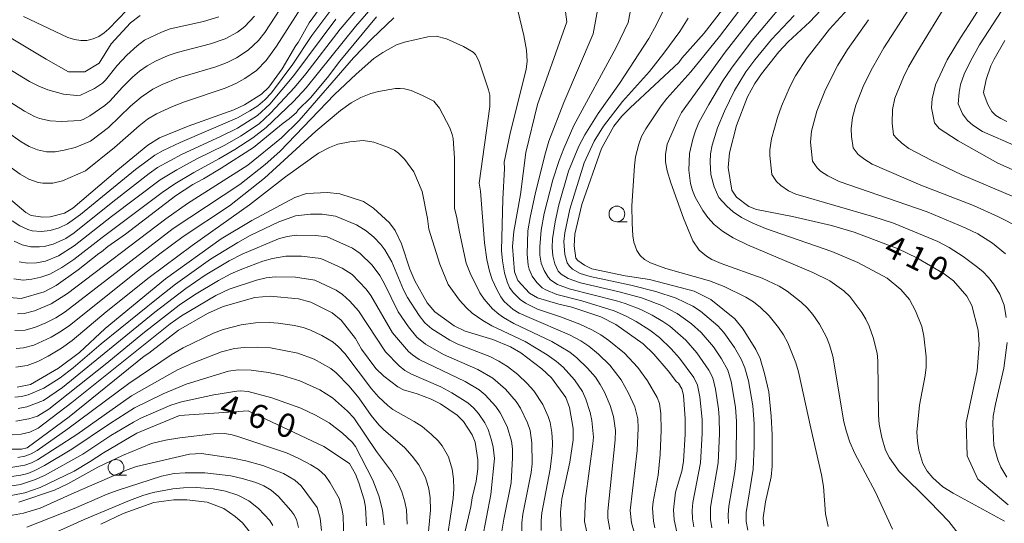
# Model space of a CAD drawing. Units: millimetres. Extents: x -72000 to -70000, y 22500 to 24000.
# Drawn here: x -71524 to -71367, y 22655 to 22735 of the extents above; entities that cross this region are included whole.
import ezdxf

# ---------------------------------------------------------------- set-up
doc = ezdxf.new("R2010")
doc.units = ezdxf.units.MM
for name, color, linetype, lineweight in [('633100_広葉樹林', 7, 'Continuous', 9), ('710100_等高線（計曲線）', 7, 'Continuous', 20), ('710107_等高線（計曲線）（注記）', 7, 'Continuous', 20), ('710200_等高線（主曲線）', 7, 'Continuous', 9)]:
    doc.layers.add(name, color=color, linetype=linetype, lineweight=lineweight)
doc.styles.add('Style-WORKING', font='txt')

msp = doc.modelspace()

# ---------------------------------------------------------------- linework, layer by layer
at = {"layer": '633100_広葉樹林'}
for p, q in [((-71428.65, 22702.57), (-71426.99, 22702.57)), ((-71508.41, 22662.2), (-71506.75, 22662.2))]:
    msp.add_line(p, q, dxfattribs=at)
for centre in [(-71428.65, 22703.82), (-71508.41, 22663.45)]:
    msp.add_circle(centre, 1.25, dxfattribs=at)
at = {"layer": '710100_等高線（計曲線）', "flags": 128}
for points in [[(-71419.11, 22653.16), (-71419.52, 22655.12), (-71419.61, 22656.7), (-71419.33, 22659.49), (-71418.31, 22662.87), (-71418.05, 22664.4), (-71417.77, 22668.73), (-71417.77, 22671.22), (-71418.04, 22674.98), (-71418.29, 22675.99), (-71418.85, 22676.89), (-71419.15, 22677.11), (-71420.47, 22678.86), (-71422.74, 22681.51), (-71424.48, 22683.15), (-71428.82, 22686.21), (-71431.21, 22687.43), (-71435.84, 22689), (-71437.9, 22689.47), (-71441.28, 22690.48), (-71442.57, 22691.21), (-71444.41, 22693.2), (-71444.95, 22694.6), (-71445.25, 22698.65), (-71445.06, 22701.05), (-71443.99, 22706.91), (-71443.13, 22713.59), (-71441.3, 22721.23), (-71436.64, 22734.42), (-71438.07, 22745.14)], [(-71526.97, 22707.58), (-71522.75, 22704.05), (-71521.91, 22703.6), (-71520.06, 22703.3), (-71518.91, 22703.34), (-71516.63, 22703.94), (-71515.29, 22704.76), (-71508.13, 22710.86), (-71503.34, 22714.77), (-71501.46, 22715.93), (-71496.94, 22717.8), (-71489.63, 22720.43), (-71487.94, 22721.21), (-71485.23, 22722.92), (-71484.06, 22724), (-71481.95, 22726.93), (-71479.76, 22730.65), (-71479.39, 22731.12), (-71477.64, 22734.27), (-71474.05, 22739.25)], [(-71366.33, 22657.51), (-71371.18, 22661.58), (-71372.86, 22665.31), (-71373.04, 22670.63), (-71371.25, 22678.82), (-71370.97, 22683.04), (-71371.13, 22685.32), (-71372.12, 22689.25), (-71372.93, 22690.75), (-71375.06, 22693.18), (-71376.52, 22694.29), (-71380.9, 22696.83), (-71383.87, 22698.26), (-71390.86, 22700.91), (-71394.48, 22701.99), (-71400.66, 22703.41), (-71406.4, 22704.55), (-71407.64, 22705.03), (-71409.61, 22706.47), (-71410.35, 22707.6), (-71410.91, 22711.24), (-71410.7, 22713.58), (-71409.61, 22717.9), (-71407.83, 22722.46), (-71406.68, 22724.61), (-71405.62, 22726.15), (-71402.84, 22729.63), (-71401.35, 22731.26), (-71397.94, 22734.42), (-71395.26, 22737.25)], [(-71358.76, 22707.84), (-71367.99, 22711.92), (-71374.29, 22715.46), (-71377.34, 22717.44), (-71378.07, 22718.34), (-71378.53, 22720.73), (-71378.44, 22722.15), (-71377.89, 22724.4), (-71376.05, 22728.38), (-71373.95, 22731.89), (-71372.53, 22733.97), (-71370.01, 22738.03)], [(-71411.81, 22736.38), (-71414.72, 22732.61), (-71418.28, 22728.62), (-71418.77, 22727.95), (-71426.55, 22720.72), (-71427.86, 22719.39), (-71429.14, 22717.78), (-71431.11, 22714.26), (-71434.21, 22705.33), (-71435.32, 22700.59), (-71435.43, 22698.76), (-71435.17, 22696.76), (-71434.86, 22696.41), (-71433.81, 22695.67), (-71432.65, 22695.09), (-71427.33, 22693.96), (-71423.46, 22693.37), (-71416.36, 22691.53), (-71413.71, 22690.21), (-71409.88, 22687.12), (-71408.51, 22685.49), (-71406.53, 22682.26), (-71405.84, 22680.78), (-71405.12, 22678.39), (-71404.47, 22675.52), (-71404.06, 22671.61), (-71403.94, 22668.67), (-71403.94, 22663.65), (-71404.08, 22661.97), (-71404.96, 22657.96), (-71405.36, 22655.41), (-71405.27, 22654.08)], [(-71504.58, 22735.44), (-71506.08, 22734.25), (-71509.19, 22730.92), (-71511.09, 22727.86), (-71513.36, 22726.46), (-71515.99, 22726.48), (-71519.55, 22728.46), (-71525.92, 22732.32)], [(-71466.94, 22735.23), (-71472.78, 22728.15), (-71474.71, 22725.57), (-71477.42, 22722.3), (-71479.39, 22720.38), (-71479.67, 22719.99), (-71480.82, 22718.98), (-71481.8, 22718.28), (-71486.49, 22714.39), (-71491.68, 22711.09), (-71494.47, 22709.42), (-71496.19, 22708.53), (-71498.92, 22706.69), (-71506.89, 22700.6), (-71509.71, 22698.64), (-71510.73, 22697.78), (-71511.17, 22697.55), (-71514.46, 22694.94), (-71517.96, 22692.45), (-71519.84, 22691.43), (-71523.52, 22690.34), (-71525.42, 22690.52)], [(-71437.5, 22653.11), (-71437.65, 22656.34), (-71437.42, 22658.44), (-71436.14, 22664.31), (-71435.59, 22667.85), (-71435.59, 22669.63), (-71436.17, 22673.01), (-71436.8, 22674.6), (-71439.05, 22677.7), (-71440.6, 22679.18), (-71443.95, 22681.7), (-71445.57, 22682.65), (-71448.41, 22683.81), (-71452.82, 22685.16), (-71454.58, 22685.99), (-71457.66, 22688.25), (-71458.86, 22689.68), (-71460.84, 22693.17), (-71461.63, 22695.03), (-71462.96, 22699.06), (-71463.98, 22701.19), (-71464.84, 22702.39), (-71467.38, 22704.76), (-71469.02, 22705.78), (-71472.79, 22707.05), (-71474.72, 22707.26), (-71478.05, 22707.08), (-71479.91, 22706.45), (-71486.79, 22702.79), (-71491.65, 22699.85), (-71500.54, 22693.47), (-71510.13, 22685.59), (-71514.24, 22681.77), (-71517.59, 22679.25), (-71522.01, 22676.65), (-71524.15, 22676.23)], [(-71452.82, 22653.31), (-71451.9, 22657.19), (-71451.71, 22658.61), (-71451.06, 22661.24), (-71450.79, 22663.23), (-71450.8, 22664.67), (-71451.23, 22667.46), (-71451.67, 22668.65), (-71453.09, 22670.77), (-71454.1, 22671.76), (-71456.75, 22673.58), (-71458.2, 22674.34), (-71460.45, 22675.19), (-71462.64, 22675.81), (-71463.52, 22676.29), (-71465.77, 22677.99), (-71467.03, 22679.22), (-71469.29, 22682.3), (-71470.28, 22683.97), (-71472.56, 22686.91), (-71473.97, 22688.05), (-71477.36, 22689.75), (-71479.33, 22690.29), (-71483.84, 22690.71), (-71486.3, 22690.51), (-71491.36, 22689.11), (-71493.85, 22687.97), (-71498.47, 22685.33), (-71503.19, 22681.64), (-71503.91, 22681.16), (-71515.88, 22671.52), (-71522.57, 22666.57), (-71523.48, 22666.36), (-71525.84, 22666.36)], [(-71526.74, 22658.68), (-71522.92, 22659.39), (-71520.49, 22660.24), (-71515.07, 22662.87), (-71512.52, 22664.38), (-71510.42, 22665.79), (-71505.11, 22668.92), (-71498.29, 22671.72), (-71487.34, 22672.48), (-71475.33, 22666.8), (-71471.2, 22664.06), (-71470.29, 22662.37), (-71469.72, 22660.99), (-71468.88, 22658.32), (-71468.69, 22657.12), (-71468.54, 22654.15)], [(-71486.61, 22652.58), (-71488.28, 22654.63), (-71489.41, 22655.66), (-71491.23, 22656.93), (-71493.91, 22657.9), (-71497.11, 22658.31), (-71499.18, 22658.31), (-71502.4, 22657.89), (-71507.25, 22656.14), (-71510.81, 22654.43)]]:
    msp.add_lwpolyline(points, dxfattribs=at)
at = {"layer": '710200_等高線（主曲線）', "flags": 128}
for points in [[(-71526.61, 22717.46), (-71523.52, 22715.3), (-71522.24, 22714.55), (-71520.9, 22714.01), (-71519.5, 22713.74), (-71518.1, 22713.73), (-71516.64, 22713.97), (-71514.9, 22714.42), (-71512.47, 22715.43), (-71509.63, 22717.59), (-71506.1, 22720.97), (-71504.4, 22722.43), (-71502.56, 22723.67), (-71501.06, 22724.43), (-71498.47, 22725.5), (-71492.51, 22727.27), (-71490.71, 22727.93), (-71489.2, 22728.66), (-71487.34, 22729.89), (-71485.73, 22731.43), (-71484.69, 22732.74), (-71480.03, 22739.95)], [(-71413.54, 22653.84), (-71413.76, 22655.15), (-71413.73, 22657.15), (-71412.53, 22664.21), (-71412.33, 22668.79), (-71412.37, 22671.38), (-71412.47, 22672.8), (-71412.92, 22675.92), (-71413.38, 22677.72), (-71413.98, 22678.94), (-71415.91, 22681.69), (-71417.67, 22683.72), (-71420.2, 22685.93), (-71421.31, 22686.7), (-71423.04, 22687.71), (-71424.84, 22688.58), (-71427.33, 22689.57), (-71428.73, 22690.01), (-71436.22, 22691.9), (-71438.11, 22692.58), (-71439.19, 22693.29), (-71439.61, 22693.75), (-71440.25, 22694.83), (-71440.7, 22696.01), (-71440.9, 22697.27), (-71440.91, 22698.58), (-71440.7, 22701.23), (-71440.25, 22703.87), (-71438.87, 22709.27), (-71437.86, 22712.35), (-71437.12, 22714.27), (-71435.49, 22717.89), (-71428.74, 22730.33), (-71426.85, 22734.33), (-71425.97, 22739.04)], [(-71528.33, 22713.49), (-71523.66, 22710.18), (-71522.28, 22709.37), (-71520.81, 22708.85), (-71520.04, 22708.73), (-71518.49, 22708.74), (-71516.94, 22709.08), (-71513.25, 22710.71), (-71508.67, 22714.42), (-71504.72, 22717.88), (-71503.38, 22718.9), (-71501.95, 22719.77), (-71499.41, 22720.95), (-71497.49, 22721.69), (-71491.04, 22723.87), (-71489.35, 22724.58), (-71487.87, 22725.37), (-71486.05, 22726.66), (-71484.5, 22728.26), (-71482.87, 22730.53), (-71478.15, 22737.96)], [(-71473.25, 22737.56), (-71477.24, 22732.26), (-71480.27, 22727.7), (-71483.67, 22723.09), (-71484.69, 22722), (-71485.83, 22721.05), (-71487.08, 22720.22), (-71489.04, 22719.12), (-71498.21, 22715.22), (-71500.9, 22713.93), (-71502.21, 22713.18), (-71505.33, 22710.88), (-71514.04, 22703.72), (-71516.13, 22702.23), (-71517.46, 22701.59), (-71518.87, 22701.17), (-71520.32, 22701.01), (-71521.75, 22701.16), (-71522.43, 22701.36), (-71523.72, 22701.95), (-71524.94, 22702.74)], [(-71466.78, 22737.73), (-71470.25, 22733.68), (-71478.14, 22723.9), (-71480.16, 22721.71), (-71484.49, 22717.61), (-71486.61, 22715.95), (-71489.5, 22714.11), (-71492.04, 22712.58), (-71496.04, 22710.42), (-71499.06, 22708.6), (-71501.06, 22707.26), (-71510.61, 22700.09), (-71515.15, 22696.55), (-71517.01, 22695.28), (-71518.97, 22694.22), (-71520.36, 22693.74), (-71521.79, 22693.43), (-71523.21, 22693.29), (-71524.7, 22693.51)], [(-71469.33, 22737.23), (-71472.69, 22733.23), (-71478.2, 22726.12), (-71479.98, 22723.97), (-71483.8, 22719.87), (-71485.62, 22718.19), (-71488.59, 22716.23), (-71491.08, 22714.79), (-71495.52, 22712.58), (-71498.71, 22710.86), (-71501.39, 22709.25), (-71509.14, 22703.42), (-71515.07, 22698.72), (-71517.58, 22697.13), (-71519.64, 22696.32), (-71521.07, 22696.06), (-71522.48, 22696), (-71523.85, 22696.2)], [(-71416.41, 22654.02), (-71416.62, 22655.28), (-71416.66, 22656.57), (-71416.56, 22657.86), (-71415.34, 22664.2), (-71415.07, 22668.87), (-71415.09, 22671.11), (-71415.42, 22674.7), (-71415.82, 22676.57), (-71416.39, 22677.78), (-71418.7, 22680.88), (-71419.98, 22682.34), (-71421.86, 22684.12), (-71423.41, 22685.29), (-71425.59, 22686.68), (-71427.29, 22687.6), (-71429.06, 22688.39), (-71434.24, 22689.99), (-71438.19, 22691.02), (-71439.98, 22691.73), (-71440.52, 22692.06), (-71441.41, 22692.91), (-71442.12, 22693.92), (-71442.64, 22695.03), (-71442.8, 22695.66), (-71442.94, 22697.43), (-71442.81, 22701.15), (-71442.48, 22703.26), (-71441.62, 22707.24), (-71439.99, 22713.58), (-71439.46, 22715.41), (-71437.11, 22721.59), (-71432.41, 22732.5), (-71431.56, 22737.11)], [(-71405.53, 22737.11), (-71411.38, 22729.57), (-71418.33, 22719.99), (-71418.96, 22718.82), (-71420.64, 22714.95), (-71420.93, 22713.28), (-71420.88, 22712.11), (-71420.65, 22710.71), (-71420.05, 22708.76), (-71418.04, 22703.15), (-71416.54, 22699.56), (-71415.52, 22698.04), (-71414.39, 22697.11), (-71413.5, 22696.59), (-71412.03, 22695.95), (-71405.53, 22693.62), (-71402.79, 22692.33), (-71401.53, 22691.54), (-71399.32, 22689.8), (-71398.32, 22688.86), (-71397.42, 22687.82), (-71396.39, 22686.28), (-71395.29, 22684.22), (-71394.77, 22682.96), (-71394.26, 22681.18), (-71392.49, 22670.7), (-71392.1, 22669.11), (-71391.54, 22667.46), (-71390.75, 22665.66), (-71387.44, 22659.54), (-71384.76, 22653.63)], [(-71375.93, 22737.61), (-71380.89, 22729.56), (-71382.21, 22727.24), (-71383, 22725.62), (-71384.36, 22722.24), (-71384.77, 22720.48), (-71384.82, 22718.27), (-71384.57, 22716.44), (-71384.14, 22715.87), (-71383.28, 22715.09), (-71382.15, 22714.25), (-71378.59, 22712.37), (-71373.71, 22710.06), (-71365.7, 22706.66)], [(-71523.15, 22735.29), (-71516.09, 22731.95), (-71515.03, 22731.59), (-71514.03, 22731.43), (-71513.03, 22731.47), (-71512.06, 22731.69), (-71511.15, 22732.09), (-71510.31, 22732.66), (-71509.55, 22733.32), (-71506.7, 22736.3)], [(-71422.6, 22653.86), (-71422.83, 22654.87), (-71422.97, 22656.94), (-71422.89, 22657.98), (-71422.09, 22662.24), (-71421.75, 22665.49), (-71421.57, 22669.4), (-71421.63, 22672.06), (-71421.87, 22673.61), (-71422.21, 22674.57), (-71423.78, 22677.22), (-71425.31, 22679.35), (-71427.45, 22681.65), (-71429.91, 22683.66), (-71431.21, 22684.57), (-71432.61, 22685.38), (-71434.53, 22686.26), (-71437.65, 22687.45), (-71441.31, 22688.68), (-71443.21, 22689.6), (-71444.06, 22690.22), (-71445.17, 22691.3), (-71445.72, 22692.13), (-71446.11, 22693.03), (-71446.52, 22694.45), (-71446.88, 22696.38), (-71447.02, 22698), (-71446.81, 22706.17), (-71446.54, 22711.04), (-71446.58, 22712.07), (-71445.61, 22716.89), (-71443.1, 22726.83), (-71442.92, 22728.16), (-71443.05, 22729.91), (-71443.47, 22732.26), (-71444.43, 22736.2)], [(-71410.85, 22654.55), (-71410.93, 22655.92), (-71410.82, 22657.31), (-71409.85, 22662.8), (-71409.65, 22664.88), (-71409.6, 22670.79), (-71409.75, 22673.03), (-71410.44, 22677.16), (-71411, 22678.95), (-71412, 22680.77), (-71413.27, 22682.66), (-71415.21, 22684.94), (-71416.77, 22686.34), (-71419.02, 22687.98), (-71421.49, 22689.25), (-71424.73, 22690.46), (-71428.27, 22691.43), (-71434.45, 22692.84), (-71436.41, 22693.52), (-71437.54, 22694.24), (-71437.97, 22694.73), (-71438.54, 22695.89), (-71438.87, 22697.15), (-71438.96, 22698.48), (-71438.88, 22699.84), (-71438.5, 22702.57), (-71437.9, 22705.28), (-71436.33, 22710.61), (-71434.69, 22714.63), (-71433.73, 22716.41), (-71431.65, 22719.84), (-71428.23, 22724.61), (-71423.56, 22731.76), (-71422.33, 22733.98), (-71421.29, 22736.16)], [(-71409.06, 22736.35), (-71412.31, 22732.09), (-71416.87, 22726.43), (-71420.69, 22722.23), (-71421.61, 22721.03), (-71424.06, 22717.37), (-71424.7, 22716.15), (-71425.16, 22714.92), (-71425.66, 22712.9), (-71425.86, 22711.46), (-71426.25, 22705.1), (-71426.23, 22702.38), (-71426.09, 22700.33), (-71425.93, 22699.32), (-71425.48, 22697.99), (-71424.96, 22697.22), (-71424.23, 22696.57), (-71423.3, 22696.02), (-71420.83, 22695.14), (-71413.91, 22693.19), (-71411.56, 22692.28), (-71408.09, 22690.59), (-71406.88, 22689.84), (-71405.77, 22688.94), (-71404.42, 22687.59), (-71402.9, 22685.75), (-71402.11, 22684.58), (-71401.44, 22683.31), (-71400.17, 22680.13), (-71399.71, 22678.69), (-71397.78, 22669.72), (-71396.05, 22662.3), (-71395.74, 22660.44), (-71395.43, 22656.07), (-71394.99, 22654.06)], [(-71402.81, 22736.52), (-71407.12, 22731.43), (-71410.42, 22727.02), (-71411.78, 22725), (-71414.02, 22721.27), (-71415.57, 22718.38), (-71416.15, 22717.05), (-71416.57, 22715.74), (-71417.07, 22713.47), (-71417.18, 22710.81), (-71416.9, 22708.67), (-71416.6, 22707.55), (-71416.17, 22706.49), (-71414.95, 22704.37), (-71414.16, 22703.25), (-71413.15, 22702.13), (-71411.84, 22701.07), (-71410.12, 22700.02), (-71407.87, 22698.9), (-71397.43, 22694.5), (-71394.74, 22693.16), (-71392.51, 22691.57), (-71391.55, 22690.65), (-71389.63, 22688.14), (-71388.98, 22687.07), (-71388.46, 22685.93), (-71387.83, 22684.13), (-71387.22, 22681.67), (-71387.09, 22680.44), (-71387, 22671.78), (-71386.88, 22670.35), (-71386.48, 22668.23), (-71385.86, 22666.2), (-71385.23, 22664.98), (-71383.7, 22662.81), (-71378.83, 22657.99), (-71375.8, 22654.83), (-71373.35, 22651.71)], [(-71391.85, 22736.41), (-71394.77, 22733.25), (-71398.34, 22728.66), (-71400.18, 22725.84), (-71401.03, 22724.17), (-71402.44, 22720.97), (-71403.09, 22719.19), (-71404.05, 22715.78), (-71404.29, 22714.04), (-71404.29, 22713.11), (-71403.95, 22710.09), (-71403.23, 22709), (-71402.56, 22708.34), (-71401.33, 22707.53), (-71400.13, 22706.96), (-71387.73, 22703.37), (-71384.58, 22702.33), (-71377.53, 22699.43), (-71375.73, 22698.48), (-71373.5, 22697.04), (-71371.38, 22695.48), (-71370.37, 22694.65), (-71369.46, 22693.72), (-71368.66, 22692.71), (-71367.64, 22691.07), (-71366.97, 22689.27), (-71366.63, 22687.35)], [(-71382.14, 22736.42), (-71386.15, 22730.26), (-71387.96, 22727.07), (-71389.31, 22724.37), (-71390.58, 22721.16), (-71391.15, 22719.18), (-71391.33, 22717.39), (-71391.28, 22716.14), (-71391.03, 22714.33), (-71390.2, 22713.28), (-71389.18, 22712.47), (-71388.01, 22711.73), (-71380.26, 22708.4), (-71371.85, 22705.16), (-71367.89, 22703.38), (-71364.63, 22701.74)], [(-71367.37, 22736.21), (-71370.91, 22730.77), (-71372.36, 22728.15), (-71373.33, 22726.11), (-71373.9, 22724.42), (-71374.13, 22723.18), (-71374.3, 22721.36), (-71373.61, 22719.77), (-71372.79, 22718.72), (-71371.96, 22717.94), (-71370.42, 22716.98), (-71365.04, 22714.61)], [(-71527.64, 22723.11), (-71523, 22720.17), (-71521.4, 22719.32), (-71520.58, 22719.01), (-71518.91, 22718.63), (-71517.16, 22718.53), (-71514.13, 22718.69), (-71513.62, 22718.88), (-71512.58, 22719.44), (-71510.2, 22721.08), (-71509.41, 22721.78), (-71507.39, 22724.04), (-71505.78, 22725.6), (-71504.65, 22726.57), (-71503.44, 22727.43), (-71502.14, 22728.14), (-71500.08, 22729.05), (-71498.67, 22729.55), (-71493.35, 22730.89), (-71491.04, 22731.73), (-71489.08, 22732.79), (-71487.9, 22733.7), (-71486.35, 22735.31)], [(-71525.72, 22727.08), (-71522.17, 22724.9), (-71520.72, 22724.15), (-71519.24, 22723.57), (-71516.75, 22722.91), (-71514.67, 22722.67), (-71514.05, 22722.73), (-71511.82, 22723.79), (-71510.58, 22724.63), (-71510.08, 22725.15), (-71508.25, 22727.48), (-71506.71, 22729.11), (-71505.06, 22730.62), (-71503.85, 22731.48), (-71501.17, 22732.79), (-71499.77, 22733.31), (-71494.5, 22734.45), (-71492.06, 22735.24)], [(-71473.42, 22734.84), (-71480.08, 22725.88), (-71483.92, 22721.31), (-71485.9, 22719.48), (-71489.08, 22717.5), (-71491.75, 22716.15), (-71497.86, 22713.35), (-71501.79, 22711.21), (-71503.14, 22710.28), (-71508.94, 22705.76), (-71515.08, 22700.82), (-71516.42, 22699.92), (-71518.43, 22699), (-71519.85, 22698.64), (-71520.58, 22698.57), (-71521.99, 22698.61), (-71523.35, 22698.91), (-71524.65, 22699.48)], [(-71464.19, 22735.08), (-71467.68, 22731.73), (-71470.57, 22728.69), (-71479.26, 22718.72), (-71482.07, 22715.94), (-71487.43, 22711.59), (-71497.04, 22705.48), (-71500.5, 22703.06), (-71516.13, 22691.18), (-71518.72, 22689.49), (-71521.39, 22688.39), (-71523.02, 22687.98), (-71524.12, 22687.92)], [(-71407.79, 22653.44), (-71408.05, 22654.84), (-71408.05, 22656.28), (-71406.92, 22663.16), (-71406.76, 22666.77), (-71406.8, 22670.39), (-71407.01, 22673.28), (-71407.7, 22677.24), (-71408.26, 22679.31), (-71408.84, 22680.71), (-71409.93, 22682.58), (-71411.6, 22684.93), (-71412.58, 22685.99), (-71415.34, 22688.32), (-71416.53, 22689.14), (-71419.19, 22690.41), (-71422.42, 22691.46), (-71426.41, 22692.48), (-71432.91, 22693.86), (-71434.48, 22694.35), (-71435.72, 22695.03), (-71436.21, 22695.5), (-71436.56, 22696.06), (-71436.96, 22697.36), (-71437.08, 22699.43), (-71436.92, 22700.84), (-71436.16, 22704.57), (-71433.86, 22711.97), (-71432.28, 22715.43), (-71430.77, 22717.82), (-71427.77, 22721.71), (-71423.45, 22726.51), (-71421.15, 22729.41), (-71418.61, 22732.87), (-71417.28, 22735.01)], [(-71400.42, 22735.43), (-71404.05, 22731.58), (-71406.7, 22728.37), (-71408.1, 22726.43), (-71409.9, 22723.48), (-71411.52, 22720.17), (-71412.62, 22717.52), (-71413.49, 22714.8), (-71413.73, 22713.4), (-71413.8, 22712.05), (-71413.67, 22710.1), (-71413.16, 22708.16), (-71412.39, 22706.44), (-71411.15, 22705.04), (-71410.14, 22704.18), (-71408.8, 22703.28), (-71407.08, 22702.39), (-71404.96, 22701.51), (-71394.41, 22697.85), (-71390.26, 22696.07), (-71385.61, 22693.6), (-71383.41, 22691.79), (-71382.05, 22690.2), (-71381.07, 22688.4), (-71380.1, 22685.9), (-71379.76, 22684.38), (-71379.4, 22681.06), (-71379.41, 22679.42), (-71379.57, 22678.08), (-71380.47, 22673.35), (-71380.88, 22669.07), (-71380.79, 22667.62), (-71380.54, 22666.18), (-71379.93, 22664.1), (-71379.21, 22662.88), (-71378.32, 22661.8), (-71376.73, 22660.39), (-71375.07, 22659.33), (-71366.91, 22654.91)], [(-71388.56, 22734.76), (-71391.93, 22730.01), (-71393.47, 22727.53), (-71395.43, 22723.64), (-71396.79, 22720.21), (-71397.68, 22717.03), (-71397.81, 22715.25), (-71397.49, 22712.21), (-71396.75, 22711.16), (-71396.2, 22710.66), (-71395.07, 22709.88), (-71393.24, 22708.99), (-71379.25, 22704.14), (-71373.19, 22701.6), (-71371.19, 22700.65), (-71368.85, 22699.19), (-71366.75, 22697.49)], [(-71425.78, 22652.79), (-71426.34, 22654.65), (-71426.51, 22656.59), (-71425.42, 22666.17), (-71425.26, 22669.71), (-71425.32, 22671.21), (-71425.78, 22673.08), (-71426.77, 22675.26), (-71427.98, 22677.4), (-71429.76, 22679.74), (-71431.56, 22681.47), (-71433.12, 22682.74), (-71434.39, 22683.6), (-71436.21, 22684.56), (-71442.64, 22687.31), (-71444.19, 22688.04), (-71445.14, 22688.63), (-71446.59, 22689.89), (-71447.14, 22690.62), (-71447.79, 22691.77), (-71448.49, 22693.38), (-71448.91, 22694.69), (-71449.33, 22696.59), (-71449.74, 22699.2), (-71450.37, 22707.45), (-71450.57, 22708.75), (-71448.9, 22720.93), (-71448.87, 22722.72), (-71449.07, 22723.58), (-71450.61, 22728.23), (-71451.18, 22729.24), (-71451.53, 22729.6), (-71453.05, 22730.5), (-71455.8, 22731.72), (-71457.4, 22732.13), (-71458.75, 22732.04), (-71462.49, 22731.2), (-71463.73, 22730.73), (-71465.94, 22729.55), (-71467.33, 22728.59), (-71470.19, 22726.1), (-71473.61, 22722.82), (-71482.32, 22713.76), (-71484.63, 22711.71), (-71488.69, 22708.51), (-71499.31, 22701.51), (-71516.5, 22688.23), (-71518.01, 22687.27), (-71519.58, 22686.46), (-71521.21, 22685.78), (-71522.86, 22685.33), (-71524.52, 22685.24)], [(-71366.84, 22731.45), (-71368.57, 22728.46), (-71369.08, 22727.41), (-71369.86, 22725.21), (-71370.24, 22723.19), (-71370.17, 22722.77), (-71369.59, 22721.27), (-71368.93, 22720.14), (-71368.3, 22719.52), (-71367.51, 22719.01), (-71366.55, 22718.56)], [(-71429.75, 22653.58), (-71430.11, 22655.39), (-71430.1, 22656.48), (-71428.92, 22667.85), (-71428.88, 22669.31), (-71429.2, 22671.56), (-71429.74, 22673.31), (-71430.64, 22675.44), (-71431.29, 22676.67), (-71432.07, 22677.83), (-71433.3, 22679.26), (-71435.01, 22680.92), (-71436.13, 22681.8), (-71439, 22683.53), (-71445.08, 22686.39), (-71446.72, 22687.33), (-71447.47, 22687.84), (-71448.43, 22688.69), (-71449.77, 22690.24), (-71450.48, 22691.25), (-71452.03, 22694.37), (-71452.63, 22695.99), (-71453.73, 22700.91), (-71454.13, 22703.23), (-71454.53, 22704.74), (-71454.5, 22712.7), (-71454.74, 22715.84), (-71454.87, 22716.49), (-71455.27, 22717.55), (-71456.88, 22720.66), (-71457.78, 22721.76), (-71459.58, 22722.7), (-71461.43, 22723.46), (-71462.46, 22723.75), (-71463.14, 22723.82), (-71463.9, 22723.78), (-71466.61, 22723.32), (-71467.83, 22723.01), (-71469.44, 22722.36), (-71470.98, 22721.51), (-71472.65, 22720.31), (-71476.59, 22717), (-71484.75, 22709.5), (-71490.34, 22705.14), (-71497.69, 22700.22), (-71501.42, 22697.48), (-71505.01, 22694.73), (-71515.82, 22686.08), (-71517.14, 22685.14), (-71518.74, 22684.2), (-71521.47, 22682.93), (-71523.15, 22682.48), (-71524.29, 22682.39)], [(-71524.37, 22679.42), (-71522.58, 22679.67), (-71520.88, 22680.32), (-71519.21, 22681.17), (-71517.07, 22682.47), (-71515.41, 22683.67), (-71509.95, 22688.26), (-71503.15, 22693.72), (-71496.27, 22698.79), (-71487.16, 22705.29), (-71481.42, 22709.72), (-71476.14, 22713.48), (-71474.43, 22714.42), (-71473.11, 22714.91), (-71471.19, 22715.29), (-71469.04, 22715.51), (-71467.33, 22715.28), (-71465, 22714.43), (-71464.05, 22713.97), (-71463.42, 22713.52), (-71462.43, 22712.49), (-71460.98, 22710.52), (-71459.67, 22707.42), (-71458.8, 22703.11), (-71458.57, 22701.42), (-71456.84, 22695.83), (-71455.5, 22692.57), (-71453.73, 22690.1), (-71452.6, 22688.85), (-71451.67, 22688.01), (-71450.01, 22686.84), (-71448.56, 22686), (-71443.23, 22683.49), (-71439.73, 22681.37), (-71438.25, 22680.31), (-71437.22, 22679.42), (-71435.4, 22677.39), (-71434.14, 22675.54), (-71433.59, 22674.33), (-71432.9, 22672.21), (-71432.61, 22670.91), (-71432.39, 22668.3), (-71432.46, 22667.2), (-71433.65, 22658.49), (-71433.79, 22654.85), (-71433.43, 22653.13)], [(-71524.52, 22674.63), (-71523.46, 22674.75), (-71522.42, 22675.01), (-71519.9, 22676.09), (-71517.3, 22677.72), (-71515.22, 22679.31), (-71510.78, 22683.13), (-71501.72, 22690.47), (-71498.94, 22692.63), (-71493.36, 22696.64), (-71489.02, 22699.29), (-71487.02, 22700.38), (-71482.48, 22702.55), (-71479.83, 22703.5), (-71477.41, 22703.8), (-71475.57, 22703.77), (-71473.45, 22703.45), (-71470.11, 22702.09), (-71468.57, 22701.15), (-71467.36, 22700.11), (-71466.24, 22698.96), (-71465.59, 22698.12), (-71464.49, 22696.21), (-71462.6, 22691.75), (-71461.97, 22690.5), (-71460.14, 22687.64), (-71459.21, 22686.5), (-71458.13, 22685.55), (-71455.26, 22683.7), (-71453.99, 22683.08), (-71448.88, 22681.1), (-71447.43, 22680.38), (-71446.09, 22679.55), (-71444.43, 22678.24), (-71442.91, 22676.8), (-71441.87, 22675.64), (-71440.44, 22673.47), (-71439.57, 22671.59), (-71439.29, 22670.6), (-71439.03, 22669.04), (-71438.91, 22667.45), (-71438.93, 22665.85), (-71439.28, 22663.2), (-71440.62, 22656.2), (-71440.72, 22655), (-71440.69, 22653.4)], [(-71524, 22672.82), (-71522.62, 22673.1), (-71519.94, 22674.09), (-71516.92, 22676.18), (-71502.22, 22688.2), (-71497.28, 22691.97), (-71494.22, 22694.07), (-71490.4, 22696.35), (-71488.31, 22697.44), (-71482.55, 22699.84), (-71481.14, 22700.22), (-71479.67, 22700.42), (-71476.63, 22700.41), (-71474.8, 22700.17), (-71470.76, 22698.36), (-71469.55, 22697.54), (-71467.62, 22695.65), (-71466.4, 22694.02), (-71465.71, 22692.81), (-71463.49, 22688.25), (-71461.82, 22685.82), (-71460.48, 22684.21), (-71459.13, 22683.11), (-71456.27, 22681.45), (-71450.78, 22679.05), (-71448.4, 22677.68), (-71446.39, 22675.94), (-71444.71, 22673.96), (-71443.99, 22672.88), (-71442.87, 22670.54), (-71442.48, 22669.32), (-71442.19, 22667.38), (-71442.15, 22664.02), (-71442.3, 22662.67), (-71443.62, 22656), (-71443.8, 22654.65), (-71443.83, 22651.94)], [(-71524.36, 22670.81), (-71522.28, 22671.17), (-71520.93, 22671.61), (-71519.09, 22672.75), (-71509.85, 22680.07), (-71504.16, 22684.77), (-71498.34, 22689.3), (-71495.9, 22690.96), (-71492.1, 22693.23), (-71490.13, 22694.27), (-71488.37, 22695.04), (-71485.04, 22696.28), (-71483.51, 22696.74), (-71481.37, 22697.1), (-71478.85, 22697.12), (-71475.78, 22696.73), (-71472.41, 22695.21), (-71470.8, 22694.17), (-71468.58, 22691.86), (-71467.81, 22690.82), (-71464.39, 22684.91), (-71461.82, 22681.94), (-71461.2, 22681.37), (-71460.11, 22680.63), (-71452.78, 22677.13), (-71450.6, 22675.82), (-71449.62, 22675.02), (-71447.92, 22673.17), (-71447.24, 22672.15), (-71446.14, 22669.97), (-71445.45, 22667.62), (-71445.28, 22666.41), (-71445.26, 22664.98), (-71445.5, 22660.99), (-71446.66, 22655.22), (-71446.95, 22653.31)], [(-71524.95, 22668.67), (-71523.53, 22668.76), (-71522.14, 22669.05), (-71520.8, 22669.71), (-71515.44, 22673.78), (-71499.79, 22686.34), (-71497.98, 22687.61), (-71492.52, 22690.82), (-71490.39, 22691.82), (-71486.03, 22693.27), (-71484.48, 22693.64), (-71483.04, 22693.83), (-71479.8, 22693.77), (-71476.76, 22693.29), (-71473.36, 22691.67), (-71472.33, 22691.01), (-71471.17, 22689.94), (-71469.81, 22688.37), (-71465.48, 22681.86), (-71463.32, 22679.66), (-71462.39, 22678.91), (-71461.36, 22678.29), (-71456.7, 22676.27), (-71454.91, 22675.36), (-71452.36, 22673.72), (-71451.47, 22672.92), (-71450.67, 22672.02), (-71449.66, 22670.54), (-71449.17, 22669.48), (-71448.6, 22667.81), (-71448.34, 22666.66), (-71448.16, 22664.87), (-71448.71, 22659.13), (-71450.11, 22651.92)], [(-71524.02, 22665.01), (-71522.93, 22665.24), (-71521.91, 22665.63), (-71520.95, 22666.17), (-71516.07, 22669.59), (-71506.36, 22676.84), (-71499.61, 22681.39), (-71497.73, 22682.48), (-71492.89, 22684.83), (-71491.36, 22685.44), (-71488.46, 22686.15), (-71486.17, 22686.48), (-71483.95, 22686.55), (-71482.57, 22686.43), (-71480, 22686.05), (-71478.62, 22685.74), (-71477.56, 22685.38), (-71475.64, 22684.48), (-71473.84, 22683.39), (-71473.04, 22682.72), (-71471.96, 22681.58), (-71467.7, 22675.95), (-71466.63, 22674.72), (-71465.13, 22673.3), (-71464.33, 22672.68), (-71460.91, 22670.77), (-71459.68, 22669.96), (-71458.15, 22668.72), (-71457.1, 22667.67), (-71456.48, 22666.89), (-71455.46, 22665.15), (-71454.86, 22663.19), (-71454.65, 22661.63), (-71454.61, 22660.06), (-71454.72, 22658.48), (-71456.05, 22649.67)], [(-71525.15, 22663.44), (-71522.93, 22663.8), (-71521.89, 22664.17), (-71520.89, 22664.68), (-71514.66, 22668.68), (-71505.95, 22674.87), (-71498.59, 22678.98), (-71496.23, 22680.06), (-71491.63, 22681.84), (-71489.52, 22682.4), (-71488.02, 22682.55), (-71485.85, 22682.63), (-71483.78, 22682.51), (-71479.46, 22681.65), (-71476.87, 22680.67), (-71474.2, 22679.19), (-71473.35, 22678.53), (-71471.3, 22676.42), (-71469.76, 22674.53), (-71467.77, 22671.72), (-71466.54, 22670.24), (-71465.82, 22669.49), (-71462.43, 22666.56), (-71461.23, 22665.27), (-71460.16, 22663.87), (-71459.11, 22661.87), (-71458.59, 22660.06), (-71458.4, 22658.62), (-71458.35, 22656.66), (-71459.16, 22647.63)], [(-71366.47, 22683.36), (-71367.01, 22679.24), (-71368.36, 22673.54), (-71368.7, 22671.63), (-71368.8, 22670.43), (-71368.63, 22666.95), (-71368, 22664.65), (-71367.52, 22663.51), (-71366.55, 22661.88)], [(-71525.81, 22661.92), (-71523.55, 22662.2), (-71522.46, 22662.5), (-71521.33, 22662.96), (-71519.79, 22663.77), (-71515.42, 22666.35), (-71509.44, 22670.4), (-71505.48, 22672.94), (-71500.91, 22675.19), (-71497.23, 22676.72), (-71490.47, 22678.76), (-71488.98, 22679.02), (-71486.9, 22678.96), (-71484.11, 22678.59), (-71481.9, 22678.07), (-71479.13, 22677.25), (-71475.96, 22675.83), (-71473.91, 22674.56), (-71471.54, 22672.41), (-71470.55, 22671.33), (-71466.92, 22665.98), (-71464.54, 22662.78), (-71463.55, 22661.05), (-71462.9, 22659.57), (-71462.41, 22657.97), (-71462.17, 22656.69), (-71462.05, 22654.44)], [(-71525.33, 22660.45), (-71523.63, 22660.75), (-71521.37, 22661.46), (-71519.81, 22662.19), (-71513.71, 22665.56), (-71509.25, 22668.52), (-71505.61, 22670.68), (-71504.48, 22671.29), (-71499.66, 22673.39), (-71497.96, 22673.91), (-71492.81, 22674.99), (-71489.16, 22675.62), (-71488.56, 22675.67), (-71487.35, 22675.56), (-71483.57, 22674.55), (-71478.99, 22672.87), (-71476.64, 22671.79), (-71474.47, 22670.56), (-71472.34, 22668.92), (-71470.78, 22667.47), (-71470.28, 22666.79), (-71467.51, 22661.43), (-71466.57, 22658.91), (-71465.99, 22656.67), (-71465.68, 22654.33)], [(-71472.11, 22651.73), (-71472.26, 22655.74), (-71472.44, 22656.9), (-71472.88, 22658.53), (-71474.29, 22660.99), (-71475.11, 22662.15), (-71476.14, 22663.11), (-71477.36, 22663.88), (-71479.28, 22664.9), (-71481.28, 22665.76), (-71489.15, 22668.44), (-71490.13, 22668.72), (-71491.21, 22668.87), (-71492.88, 22668.83), (-71498.24, 22668.16), (-71500.52, 22667.78), (-71502.76, 22667.24), (-71507.38, 22665.33), (-71511.32, 22663.49), (-71516.07, 22660.85), (-71518.19, 22659.85), (-71523.89, 22657.9)], [(-71475.7, 22653.41), (-71475.9, 22655.4), (-71476.37, 22657.05), (-71478.9, 22660.52), (-71479.91, 22661.44), (-71481.75, 22662.47), (-71485.02, 22663.75), (-71487.71, 22664.48), (-71489.8, 22664.94), (-71494.8, 22665.68), (-71496.72, 22665.54), (-71505.15, 22663.6), (-71506.62, 22663.09), (-71515.06, 22659.43), (-71520.49, 22656.95), (-71523.16, 22656.18), (-71527.26, 22655.45)], [(-71479.36, 22653.9), (-71479.69, 22655.17), (-71480.1, 22655.98), (-71480.57, 22656.62), (-71482.51, 22658.8), (-71483.68, 22659.81), (-71484.86, 22660.5), (-71486.13, 22661.03), (-71488.1, 22661.65), (-71490.11, 22662.11), (-71494.25, 22662.57), (-71497.41, 22662.57), (-71499.17, 22662.47), (-71501.14, 22662.04), (-71508.23, 22659.79), (-71509.81, 22659.2), (-71515.07, 22656.91), (-71522.59, 22653.94)], [(-71483.44, 22654.23), (-71483.93, 22655), (-71485.7, 22656.89), (-71487.24, 22658.13), (-71489.03, 22659.06), (-71490.97, 22659.65), (-71492.96, 22660.04), (-71495.64, 22660.26), (-71497.66, 22660.22), (-71499.36, 22660.02), (-71502.47, 22659.44), (-71504.14, 22658.98), (-71506.27, 22658.19), (-71513.46, 22655.14), (-71519.46, 22652.47)]]:
    msp.add_lwpolyline(points, dxfattribs=at)

# ---------------------------------------------------------------- texts
at = {"layer": '710107_等高線（計曲線）（注記）', "style": 'Style-WORKING'}
for s, rotation, p in [('4', 334.29, (-71386.38, 22697.39)), ('1', 334.29, (-71383, 22695.76)), ('0', 334.29, (-71379.62, 22694.13)), ('4', 342, (-71492.16, 22671.73)), ('6', 342, (-71487.7, 22670.28)), ('0', 342, (-71483.24, 22668.83))]:
    msp.add_text(s, height=3.75, rotation=rotation, dxfattribs=at).set_placement(p)

doc.saveas('drawing.dxf')
